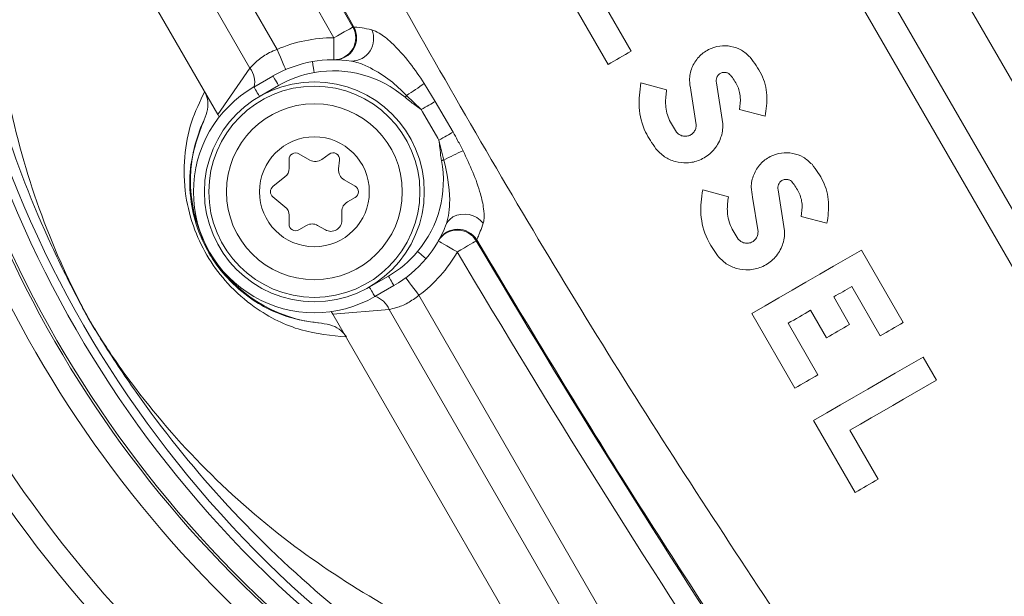
# Model space of a CAD drawing. Units: millimetres. Extents: x 2215 to 4214, y 520 to 3632.
# Drawn here: x 3090 to 3135, y 788 to 814 of the extents above; entities that cross this region are included whole.
import ezdxf

# ---------------------------------------------------------------- set-up
doc = ezdxf.new("R2010")
doc.units = ezdxf.units.MM
doc.header["$LTSCALE"] = 20

msp = doc.modelspace()

# ---------------------------------------------------------------- linework, layer by layer
at = {"color": 7, "linetype": 'Continuous', "lineweight": 18}
for p, q in [((3109.851, 849.334), (3143.992, 790.2)), ((3113.268, 849.236), (3145.518, 793.378)), ((3142.865, 789.549), (3108.724, 848.684)), ((3091.484, 830.498), (3101.714, 812.78)), ((3100.48, 811.922), (3090.188, 829.749)), ((3099.018, 809.82), (3089.43, 826.427)), ((3114.814, 815.49), (3116.772, 812.098)), ((3117.82, 812.703), (3116.466, 815.047)), ((3105.164, 813.796), (3105.206, 813.796)), ((3099.018, 809.82), (3100.48, 811.922)), ((3104.326, 812.307), (3104.292, 812.307)), ((3100.662, 811.07), (3101.529, 811.57)), ((3101.779, 811.137), (3100.912, 810.637)), ((3108.405, 811.235), (3108.914, 810.413)), ((3119.435, 810.941), (3118.266, 811.255)), ((3121.992, 809.391), (3121.701, 811.258)), ((3108.273, 810.043), (3107.61, 810.688)), ((3120.537, 810.929), (3120.783, 809.35)), ((3108.914, 810.413), (3109.719, 809.018)), ((3099.079, 809.694), (3099.018, 809.82)), ((3108.328, 809.948), (3108.273, 810.043)), ((3109.024, 808.743), (3108.328, 809.948)), ((3122.751, 810.053), (3123.92, 809.74)), ((3109.079, 808.648), (3109.024, 808.743)), ((3109.306, 807.751), (3109.079, 808.648)), ((3103.212, 807.75), (3102.712, 808.039)), ((3104.084, 808.021), (3103.759, 807.781)), ((3102.262, 807.779), (3102.262, 807.375)), ((3104.516, 807.344), (3104.561, 807.746)), ((3102.076, 806.986), (3101.524, 806.54)), ((3105.262, 806.567), (3104.762, 806.855)), ((3122.243, 806.078), (3121.074, 806.391)), ((3124.8, 804.528), (3124.509, 806.395)), ((3101.524, 806.073), (3102.076, 805.628)), ((3104.912, 805.845), (3105.262, 806.047)), ((3123.345, 806.066), (3123.591, 804.487)), ((3102.262, 805.239), (3102.262, 804.835)), ((3104.662, 805.008), (3104.662, 805.412)), ((3102.712, 804.575), (3103.062, 804.777)), ((3103.562, 804.777), (3103.912, 804.575)), ((3125.559, 805.189), (3126.728, 804.876)), ((3109.048, 804.068), (3109.065, 804.099)), ((3110.795, 804.115), (3110.775, 804.079)), ((3130.199, 800.362), (3128.298, 803.654)), ((3105.912, 801.977), (3106.779, 802.477)), ((3107.029, 802.044), (3106.162, 801.544)), ((3127.856, 802.002), (3129.152, 799.757)), ((3108.169, 801.6), (3118.398, 783.881)), ((3127.752, 800.28), (3127.032, 801.527)), ((3104.258, 800.744), (3104.179, 800.861)), ((3106.809, 800.96), (3104.258, 800.744)), ((3113.846, 784.138), (3104.258, 800.744)), ((3117.102, 783.133), (3106.809, 800.96)), ((3123.31, 800.774), (3125.268, 797.382)), ((3125.985, 800.922), (3126.705, 799.675)), ((3126.316, 797.987), (3124.962, 800.332)), ((3131.711, 797.743), (3131.106, 798.791)), ((3126.118, 795.911), (3128.009, 792.636)), ((3129.056, 793.24), (3127.77, 795.468))]:
    msp.add_line(p, q, dxfattribs=at)
at = {"color": 7, "linetype": 'Continuous', "lineweight": 18, "flags": 128}
for points in [[(3104.294, 813.307), (3104.458, 813.399), (3104.617, 813.489), (3104.764, 813.571), (3104.894, 813.644), (3105.003, 813.705), (3105.086, 813.752), (3105.14, 813.783), (3105.164, 813.796)], [(3104.292, 812.307), (3104.292, 812.326), (3104.292, 812.383), (3104.292, 812.475), (3104.292, 812.6), (3104.293, 812.751), (3104.293, 812.924), (3104.294, 813.112), (3104.294, 813.307)], [(3102.108, 811.861), (3102.101, 811.878), (3102.078, 811.931), (3102.042, 812.016), (3101.993, 812.13), (3101.933, 812.269), (3101.865, 812.428), (3101.791, 812.6), (3101.714, 812.78)], [(3116.772, 812.098), (3116.903, 812.173), (3117.033, 812.248), (3117.164, 812.324), (3117.294, 812.399), (3117.425, 812.475), (3117.557, 812.551), (3117.688, 812.626), (3117.82, 812.703)], [(3103.323, 812.223), (3103.325, 812.214), (3103.33, 812.186), (3103.338, 812.14), (3103.349, 812.079), (3103.362, 812.005), (3103.377, 811.919), (3103.393, 811.827), (3103.41, 811.731)], [(3101.529, 811.57), (3101.533, 811.562), (3101.548, 811.537), (3101.571, 811.497), (3101.602, 811.443), (3101.64, 811.378), (3101.683, 811.303), (3101.73, 811.222), (3101.779, 811.137)], [(3100.662, 811.07), (3100.667, 811.062), (3100.682, 811.037), (3100.705, 810.997), (3100.736, 810.943), (3100.774, 810.878), (3100.817, 810.803), (3100.864, 810.722), (3100.912, 810.637)], [(3107.61, 810.688), (3107.6, 810.678), (3107.591, 810.667), (3107.582, 810.656), (3107.572, 810.645), (3107.563, 810.634), (3107.554, 810.623), (3107.544, 810.612), (3107.535, 810.601)], [(3108.273, 810.043), (3108.363, 810.095), (3108.452, 810.147), (3108.539, 810.197), (3108.624, 810.245), (3108.704, 810.292), (3108.78, 810.336), (3108.85, 810.376), (3108.914, 810.413)], [(3109.079, 808.648), (3109.169, 808.7), (3109.258, 808.752), (3109.345, 808.802), (3109.429, 808.851), (3109.509, 808.897), (3109.585, 808.941), (3109.655, 808.981), (3109.719, 809.018)], [(3109.193, 807.73), (3109.207, 807.732), (3109.221, 807.735), (3109.235, 807.738), (3109.249, 807.74), (3109.264, 807.743), (3109.278, 807.746), (3109.292, 807.748), (3109.306, 807.751)], [(3109.048, 804.068), (3109.065, 804.059), (3109.114, 804.03), (3109.194, 803.984), (3109.302, 803.922), (3109.434, 803.847), (3109.584, 803.761), (3109.746, 803.668), (3109.915, 803.57)], [(3110.775, 804.079), (3110.751, 804.065), (3110.697, 804.033), (3110.615, 803.985), (3110.508, 803.921), (3110.379, 803.845), (3110.234, 803.759), (3110.078, 803.667), (3109.915, 803.57)], [(3108.109, 803.593), (3108.183, 803.53), (3108.255, 803.47), (3108.322, 803.414), (3108.38, 803.366), (3108.427, 803.326), (3108.463, 803.296), (3108.484, 803.278), (3108.492, 803.272)], [(3128.298, 803.654), (3127.66, 803.286), (3127.026, 802.92), (3126.396, 802.556), (3125.77, 802.194), (3125.148, 801.835), (3124.531, 801.479), (3123.918, 801.125), (3123.31, 800.774)], [(3107.029, 802.044), (3107.024, 802.052), (3107.009, 802.077), (3106.986, 802.117), (3106.955, 802.171), (3106.917, 802.236), (3106.874, 802.311), (3106.827, 802.392), (3106.779, 802.477)], [(3107.57, 802.401), (3107.582, 802.385), (3107.616, 802.34), (3107.671, 802.266), (3107.745, 802.166), (3107.836, 802.045), (3107.94, 801.906), (3108.052, 801.756), (3108.169, 801.6)], [(3106.162, 801.544), (3106.158, 801.552), (3106.143, 801.577), (3106.12, 801.617), (3106.089, 801.671), (3106.051, 801.736), (3106.008, 801.811), (3105.961, 801.892), (3105.912, 801.977)], [(3127.032, 801.527), (3127.135, 801.586), (3127.238, 801.645), (3127.34, 801.704), (3127.443, 801.764), (3127.546, 801.823), (3127.649, 801.883), (3127.752, 801.942), (3127.856, 802.002)], [(3124.962, 800.332), (3125.089, 800.405), (3125.217, 800.478), (3125.344, 800.552), (3125.472, 800.626), (3125.6, 800.7), (3125.728, 800.774), (3125.856, 800.848), (3125.985, 800.922)], [(3126.705, 799.675), (3126.835, 799.75), (3126.966, 799.825), (3127.096, 799.901), (3127.227, 799.976), (3127.358, 800.052), (3127.489, 800.128), (3127.621, 800.204), (3127.752, 800.28)], [(3129.152, 799.757), (3129.282, 799.832), (3129.412, 799.908), (3129.543, 799.983), (3129.674, 800.059), (3129.805, 800.134), (3129.936, 800.21), (3130.068, 800.286), (3130.199, 800.362)], [(3131.106, 798.791), (3130.468, 798.422), (3129.834, 798.056), (3129.204, 797.692), (3128.578, 797.331), (3127.956, 796.972), (3127.339, 796.615), (3126.726, 796.262), (3126.118, 795.911)], [(3125.268, 797.382), (3125.399, 797.457), (3125.529, 797.533), (3125.66, 797.608), (3125.79, 797.684), (3125.921, 797.759), (3126.053, 797.835), (3126.184, 797.911), (3126.316, 797.987)], [(3127.77, 795.468), (3128.254, 795.747), (3128.74, 796.028), (3129.229, 796.31), (3129.72, 796.594), (3130.214, 796.879), (3130.711, 797.166), (3131.21, 797.454), (3131.711, 797.743)], [(3128.009, 792.636), (3128.139, 792.711), (3128.269, 792.786), (3128.4, 792.861), (3128.531, 792.937), (3128.662, 793.013), (3128.793, 793.088), (3128.925, 793.164), (3129.056, 793.24)]]:
    msp.add_lwpolyline(points, dxfattribs=at)
at = {"color": 7, "linetype": 'Continuous', "lineweight": 18}
for centre, radius in [((3162.162, 957.428), 437.5), ((3162.162, 957.428), 434.5), ((3162.162, 957.428), 411), ((3162.162, 957.428), 325.525), ((3162.162, 957.428), 323.528), ((3162.162, 957.428), 309.982), ((3162.162, 957.428), 307.982), ((3162.162, 957.428), 305), ((3103.412, 806.307), 5), ((3103.412, 806.307), 4.8), ((3103.412, 806.307), 4), ((3103.412, 806.307), 2.5)]:
    msp.add_circle(centre, radius, dxfattribs=at)
for centre, radius, start, end in [((3162.162, 957.428), 302.091, 90, 349.50998), ((3162.162, 957.428), 283.534, 11.18515, 270), ((3162.162, 957.428), 254.673, 90, 328.65872), ((3162.162, 957.428), 336, 184.52356, 265.47644), ((3162.162, 957.428), 332, 184.57818, 265.42182), ((3162.162, 957.428), 327, 184.64833, 265.35167), ((3136.754, 825.557), 96.513, 155.03535, 264.96465), ((3540.666, 1058.756), 499.667, 206.55333, 209.35668), ((3540.666, 1058.756), 500.666, 206.55333, 209.35668), ((3136.754, 825.557), 50.622, 182.2781, 237.7219), ((3136.754, 825.557), 51.017, 183.14, 236.86), ((3136.754, 825.557), 52.017, 183.878, 236.122), ((3136.754, 825.557), 62.5, 183.6199, 236.3801), ((3136.754, 825.557), 61.5, 183.6199, 236.3801), ((3136.754, 825.557), 53.126, 185.5347, 234.4653), ((3136.754, 825.557), 52.126, 185.2382, 234.7618), ((3136.754, 825.557), 58, 185.46209, 234.53791), ((3136.754, 825.557), 57, 186.0024, 233.9976), ((3136.754, 825.557), 68.5, 186.19064, 233.80936), ((3136.754, 825.557), 65, 188.05724, 231.94276), ((3136.754, 825.557), 66, 188.05724, 231.94276), ((3136.754, 825.557), 68, 188.40748, 231.59252), ((3136.754, 825.557), 67, 188.40748, 231.59252), ((3104.293, 813.307), 1, 269.9488, 29.3172), ((3104.334, 813.307), 1, 269.5862, 29.3189), ((3104.279, 806.807), 6.5, 89.863, 113.2386), ((3105.097, 813.259), 1.013, 270.0685, 24.2174), ((3099.701, 811.3), 0.997, 347.0427, 38.6325), ((3104.279, 806.807), 5.5, 100, 120), ((3104.279, 806.807), 5.5, 81.432, 100), ((3104.279, 806.807), 5, 100, 120), ((3104.279, 806.807), 5, 49.365, 100), ((3103.412, 806.307), 5.5, 120, 300), ((3101.157, 820.939), 12.113, 302.189, 306.7554), ((3104.279, 806.807), 6.5, 154.7673, 265.2327), ((3102.562, 807.779), 0.3, 60, 180), ((3104.262, 807.779), 0.3, 353.6041, 126.3959), ((3114.963, 797.025), 12.127, 113.2476, 117.8088), ((3103.462, 808.183), 0.5, 240, 306.3959), ((3104.279, 806.807), 5, 320, 10.635), ((3101.762, 807.375), 0.5, 308.8872, 0), ((3105.012, 807.288), 0.5, 173.6041, 240), ((3101.712, 806.307), 0.3, 128.8872, 231.1128), ((3105.112, 806.307), 0.3, 300, 60), ((3105.162, 805.412), 0.5, 120, 180), ((3101.762, 805.239), 0.5, 0, 51.1128), ((3110.235, 804.183), 1.109, 39.0364, 118.0698), ((3102.562, 804.835), 0.3, 180, 300), ((3103.312, 804.344), 0.5, 60, 120), ((3104.162, 805.008), 0.5, 240, 0), ((3104.279, 806.807), 5.5, 320, 338.568), ((3110.097, 804.512), 0.754, 120.5285, 157.8151), ((3109.915, 803.569), 1, 30.683, 150.0519), ((3109.935, 803.605), 1, 30.6814, 150.4135), ((3540.666, 1058.756), 499.667, 210.64332, 213.46091), ((3104.279, 806.807), 5, 300, 320), ((3104.279, 806.807), 6.5, 306.7614, 330.137), ((3540.666, 1058.756), 500.666, 210.64332, 213.46091), ((3104.279, 806.807), 5.5, 300, 320), ((3105.881, 800.596), 0.997, 21.3685, 72.9558), ((3136.754, 825.557), 62.513, 213.14723, 240.69029)]:
    msp.add_arc(centre, radius, start, end, dxfattribs=at)
for points, knots in [([(3093.212, 800.417), (3093.206, 800.427), (3093.165, 800.5), (3093.007, 800.786), (3092.402, 801.9), (3090.946, 804.828), (3089.086, 809.607), (3087.57, 815.617), (3086.804, 821.754), (3086.795, 827.943), (3087.417, 833.305), (3088.201, 836.575), (3088.478, 837.731)], [0, 0, 0, 0, 0.00094, 0.006758, 0.026461, 0.103743, 0.271677, 0.439592, 0.597567, 0.755924, 0.91374, 1, 1, 1, 1]), ([(3096.156, 836.383), (3098.359, 831.963), (3102.766, 823.122), (3110.001, 810.128), (3117.654, 797.331), (3123.151, 789.032), (3125.9, 784.883)], [0, 0, 0, 0, 0.249043, 0.49808, 0.749038, 1, 1, 1, 1]), ([(3105.206, 813.796), (3103.231, 817.363), (3099.279, 824.501), (3095.605, 831.779), (3093.767, 835.42)], [0, 0, 0, 0, 0.499762, 1, 1, 1, 1]), ([(3089.544, 826.257), (3089.215, 824.081), (3088.557, 819.728), (3088.857, 813.758), (3089.9, 808.302), (3091.323, 804.233), (3092.507, 801.737), (3093.025, 800.758), (3093.168, 800.496), (3093.207, 800.426), (3093.212, 800.417)], [0, 0, 0, 0, 0.2291304, 0.4583571, 0.6627994, 0.8672638, 0.9645231, 0.9904656, 0.9988686, 1, 1, 1, 1]), ([(3105.206, 813.796), (3105.289, 813.794), (3105.417, 813.791), (3105.863, 813.705), (3106.021, 813.674)], [0, 0, 0, 0, 0.647732, 1, 1, 1, 1]), ([(3106.021, 813.674), (3106.133, 813.63), (3106.408, 813.521), (3107.036, 813.002), (3107.741, 812.222), (3108.195, 811.547), (3108.405, 811.235)], [0, 0, 0, 0, 0.143826, 0.354609, 0.70099, 1, 1, 1, 1]), ([(3123.239, 812.419), (3123.111, 812.537), (3122.854, 812.772), (3122.356, 812.943), (3121.832, 812.957), (3121.314, 812.792), (3120.865, 812.45), (3120.56, 811.962), (3120.442, 811.423), (3120.508, 811.079), (3120.537, 810.929)], [0, 0, 0, 0, 0.117906, 0.235652, 0.357522, 0.486737, 0.622662, 0.761346, 0.895992, 1, 1, 1, 1]), ([(3100.48, 811.922), (3100.594, 812.044), (3100.82, 812.288), (3101.279, 812.603), (3101.598, 812.733), (3101.714, 812.78)], [0, 0, 0, 0, 0.391863, 0.780626, 1, 1, 1, 1]), ([(3123.92, 809.74), (3123.965, 810.057), (3124.054, 810.693), (3123.805, 811.657), (3123.424, 812.17), (3123.239, 812.419)], [0, 0, 0, 0, 0.339522, 0.679493, 1, 1, 1, 1]), ([(3107.61, 810.688), (3107.367, 810.922), (3106.866, 811.405), (3106.106, 811.879), (3105.49, 812.156), (3105.206, 812.221), (3105.098, 812.246)], [0, 0, 0, 0, 0.3294836, 0.6820931, 0.8794423, 1, 1, 1, 1]), ([(3121.701, 811.258), (3121.694, 811.299), (3121.679, 811.38), (3121.708, 811.501), (3121.771, 811.608), (3121.871, 811.692), (3121.998, 811.738), (3122.135, 811.735), (3122.256, 811.69), (3122.314, 811.634), (3122.34, 811.61)], [0, 0, 0, 0, 0.118521, 0.236833, 0.36081, 0.493171, 0.631025, 0.768557, 0.899749, 1, 1, 1, 1]), ([(3122.34, 811.61), (3122.451, 811.46), (3122.673, 811.161), (3122.819, 810.601), (3122.774, 810.237), (3122.751, 810.053)], [0, 0, 0, 0, 0.3312006, 0.6623298, 1, 1, 1, 1]), ([(3118.266, 811.255), (3118.215, 810.886), (3118.113, 810.146), (3118.387, 809.079), (3118.772, 808.511), (3118.939, 808.266)], [0, 0, 0, 0, 0.361391, 0.723835, 1, 1, 1, 1]), ([(3104.87, 799.711), (3104.186, 799.774), (3102.801, 799.9), (3100.973, 800.773), (3099.536, 801.997), (3098.58, 803.245), (3097.886, 804.663), (3097.483, 806.281), (3097.46, 807.926), (3097.765, 809.508), (3098.208, 810.414), (3098.429, 810.867)], [0, 0, 0, 0, 0.158016, 0.319799, 0.414171, 0.488131, 0.562147, 0.65233, 0.767199, 0.8835, 1, 1, 1, 1]), ([(3098.429, 810.867), (3098.477, 810.753), (3098.586, 810.495), (3098.572, 810.035), (3098.458, 809.734), (3098.399, 809.578)], [0, 0, 0, 0, 0.276625, 0.625118, 1, 1, 1, 1]), ([(3108.273, 810.043), (3108.117, 810.156), (3107.867, 810.336), (3107.626, 810.528), (3107.535, 810.601)], [0, 0, 0, 0, 0.621777, 1, 1, 1, 1]), ([(3119.885, 809.02), (3119.754, 809.218), (3119.494, 809.616), (3119.35, 810.304), (3119.408, 810.736), (3119.435, 810.941)], [0, 0, 0, 0, 0.343876, 0.687523, 1, 1, 1, 1]), ([(3098.399, 809.578), (3098.134, 808.884), (3097.716, 807.785), (3097.738, 806.002), (3098.057, 804.646), (3098.463, 803.78), (3098.895, 803.058), (3099.53, 802.237), (3100.796, 801.185), (3102.234, 800.53), (3103.288, 800.389), (3103.738, 800.329)], [0, 0, 0, 0, 0.215656, 0.341114, 0.436093, 0.500179, 0.511943, 0.58798, 0.688437, 0.867102, 1, 1, 1, 1]), ([(3118.939, 808.266), (3119.066, 808.134), (3119.32, 807.87), (3119.826, 807.654), (3120.379, 807.591), (3120.956, 807.72), (3121.482, 808.058), (3121.86, 808.576), (3121.992, 809.06), (3121.992, 809.332), (3121.992, 809.391)], [0, 0, 0, 0, 0.120985, 0.241668, 0.370174, 0.511852, 0.663285, 0.815867, 0.960314, 1, 1, 1, 1]), ([(3120.783, 809.35), (3120.779, 809.293), (3120.771, 809.179), (3120.69, 809.027), (3120.566, 808.906), (3120.398, 808.832), (3120.21, 808.822), (3120.038, 808.88), (3119.934, 808.96), (3119.893, 809.01), (3119.885, 809.02)], [0, 0, 0, 0, 0.131779, 0.263221, 0.403726, 0.553885, 0.706894, 0.852947, 0.972542, 1, 1, 1, 1]), ([(3109.719, 809.018), (3109.79, 808.894), (3109.948, 808.613), (3110.095, 808.326), (3110.176, 808.167)], [0, 0, 0, 0, 0.444338, 1, 1, 1, 1]), ([(3109.193, 807.73), (3109.186, 807.767), (3109.152, 807.962), (3109.123, 808.27), (3109.092, 808.539), (3109.079, 808.648)], [0, 0, 0, 0, 0.122268, 0.643436, 1, 1, 1, 1]), ([(3110.176, 808.167), (3110.481, 807.517), (3110.894, 806.635), (3111.115, 805.586), (3111.14, 805.174), (3111.12, 804.971), (3111.104, 804.91), (3111.097, 804.882)], [0, 0, 0, 0, 0.564031, 0.766227, 0.914581, 0.961971, 1, 1, 1, 1]), ([(3126.047, 807.555), (3125.919, 807.673), (3125.662, 807.909), (3125.164, 808.079), (3124.64, 808.094), (3124.122, 807.929), (3123.673, 807.587), (3123.368, 807.099), (3123.25, 806.56), (3123.316, 806.216), (3123.345, 806.066)], [0, 0, 0, 0, 0.117904, 0.235653, 0.357523, 0.486737, 0.622664, 0.761349, 0.895991, 1, 1, 1, 1]), ([(3109.398, 804.797), (3109.407, 804.822), (3109.469, 804.99), (3109.54, 805.375), (3109.611, 806.343), (3109.437, 807.145), (3109.306, 807.751)], [0, 0, 0, 0, 0.02997, 0.202201, 0.397401, 1, 1, 1, 1]), ([(3126.728, 804.876), (3126.773, 805.194), (3126.862, 805.83), (3126.613, 806.794), (3126.232, 807.307), (3126.047, 807.555)], [0, 0, 0, 0, 0.339525, 0.67949, 1, 1, 1, 1]), ([(3124.509, 806.395), (3124.502, 806.435), (3124.487, 806.516), (3124.516, 806.637), (3124.579, 806.745), (3124.679, 806.828), (3124.806, 806.874), (3124.943, 806.871), (3125.064, 806.826), (3125.122, 806.771), (3125.148, 806.747)], [0, 0, 0, 0, 0.118523, 0.236823, 0.360805, 0.493168, 0.631025, 0.768559, 0.899759, 1, 1, 1, 1]), ([(3125.148, 806.747), (3125.259, 806.597), (3125.481, 806.297), (3125.627, 805.738), (3125.582, 805.373), (3125.559, 805.189)], [0, 0, 0, 0, 0.331199, 0.662333, 1, 1, 1, 1]), ([(3121.074, 806.391), (3121.023, 806.022), (3120.921, 805.282), (3121.195, 804.215), (3121.58, 803.648), (3121.747, 803.403)], [0, 0, 0, 0, 0.361388, 0.723838, 1, 1, 1, 1]), ([(3122.693, 804.156), (3122.562, 804.355), (3122.302, 804.752), (3122.158, 805.441), (3122.216, 805.872), (3122.243, 806.078)], [0, 0, 0, 0, 0.343881, 0.687522, 1, 1, 1, 1]), ([(3111.097, 804.882), (3111.001, 804.623), (3110.854, 804.225), (3110.81, 804.143), (3110.795, 804.115)], [0, 0, 0, 0, 0.651345, 1, 1, 1, 1]), ([(3121.747, 803.403), (3121.874, 803.271), (3122.128, 803.007), (3122.634, 802.79), (3123.187, 802.727), (3123.764, 802.857), (3124.29, 803.194), (3124.668, 803.713), (3124.8, 804.196), (3124.8, 804.469), (3124.8, 804.528)], [0, 0, 0, 0, 0.120987, 0.241669, 0.370174, 0.511853, 0.663283, 0.815867, 0.960311, 1, 1, 1, 1]), ([(3123.591, 804.487), (3123.587, 804.43), (3123.579, 804.315), (3123.498, 804.164), (3123.374, 804.042), (3123.206, 803.969), (3123.018, 803.959), (3122.846, 804.016), (3122.742, 804.097), (3122.701, 804.147), (3122.693, 804.156)], [0, 0, 0, 0, 0.131769, 0.2632119, 0.4037175, 0.5538837, 0.7068929, 0.8529446, 0.9725404, 1, 1, 1, 1]), ([(3123.871, 783.294), (3121.627, 786.719), (3117.137, 793.574), (3112.91, 800.6), (3110.795, 804.115)], [0, 0, 0, 0, 0.499764, 1, 1, 1, 1]), ([(3108.169, 801.6), (3108, 801.475), (3107.664, 801.227), (3107.173, 801.039), (3106.917, 800.983), (3106.809, 800.96)], [0, 0, 0, 0, 0.3663922, 0.7333237, 1, 1, 1, 1]), ([(3093.212, 800.417), (3093.216, 800.409), (3093.258, 800.341), (3093.414, 800.086), (3094.002, 799.147), (3095.573, 796.871), (3098.39, 793.605), (3102.304, 790.206), (3106.65, 787.38), (3110.491, 785.498), (3112.972, 784.604), (3113.755, 784.321)], [0, 0, 0, 0, 0.001131, 0.009538, 0.035493, 0.132799, 0.3374, 0.541979, 0.728052, 0.914087, 1, 1, 1, 1]), ([(3123.159, 777.662), (3121.464, 778.182), (3118.072, 779.223), (3113.116, 781.498), (3108.276, 784.352), (3103.501, 787.985), (3099.111, 792.244), (3095.9, 796.248), (3094.091, 798.975), (3093.428, 800.056), (3093.26, 800.336), (3093.217, 800.407), (3093.212, 800.417)], [0, 0, 0, 0, 0.1289798, 0.2579902, 0.4090241, 0.5600887, 0.7281335, 0.8961973, 0.9735238, 0.9932381, 0.9990604, 1, 1, 1, 1]), ([(3103.738, 800.329), (3103.905, 800.302), (3104.22, 800.25), (3104.625, 800.034), (3104.793, 799.812), (3104.87, 799.711)], [0, 0, 0, 0, 0.378794, 0.717024, 1, 1, 1, 1]), ([(3132.466, 783.739), (3134.125, 784.658), (3137.471, 786.511), (3141.057, 788.53), (3142.865, 789.549)], [0, 0, 0, 0, 0.495595, 1, 1, 1, 1])]:
    msp.add_open_spline(points, degree=3, knots=knots, dxfattribs=at)

doc.saveas('drawing.dxf')
